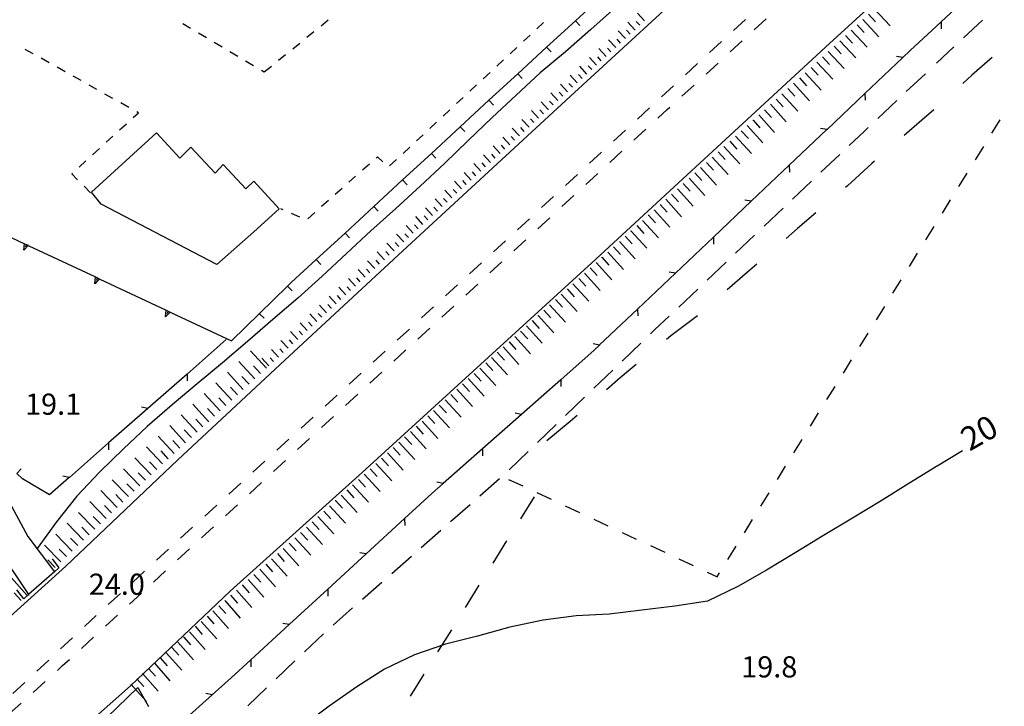
# Model space of a CAD drawing. Units: metres. Extents: x 486267 to 489552, y 4497093 to 4500097.
# Drawn here: x 488101 to 488252, y 4498615 to 4498721 of the extents above; entities that cross this region are included whole.
import ezdxf

# ---------------------------------------------------------------- set-up
doc = ezdxf.new("R2010")
doc.units = ezdxf.units.M
doc.header["$MEASUREMENT"] = 0
doc.linetypes.add('214', pattern=[20, 15, -5])
doc.linetypes.add('717', pattern=[5, 2.5, -2.5])
for name, color, linetype in [('autostrada', 254, 'Continuous'), ('carrareccia', 254, 'Continuous'), ('curva ausiliaria a 1 mt', 254, 'Continuous'), ('curva direttrice a 10 mt', 254, 'Continuous'), ('curva intermedia a 2 mt', 254, 'Continuous'), ('EDIFICIO', 250, 'Continuous'), ('fossetto irriguo', 254, 'Continuous'), ('limite di coltura agraria', 254, 'Continuous'), ('marciapiede - spartitraffico', 254, 'Continuous'), ('muro di sostegno', 254, 'Continuous'), ('muro di sostegno v', 254, 'Continuous'), ('muro divisorio', 254, 'Continuous'), ('muro divisorio v', 254, 'Continuous'), ('punto quotato a terra', 254, 'Continuous'), ('recinzione', 254, 'Continuous'), ('recinzione v', 254, 'Continuous'), ('scarpata fino a 2 mt', 254, 'Continuous'), ('scarpata fino a 2 mt v', 254, 'Continuous'), ('scarpata fino a 5 mt', 254, 'Continuous'), ('scarpata fino a 5 mt v', 254, 'Continuous'), ('sottopasso', 254, 'Continuous'), ('spartitraffico', 254, 'Continuous'), ('strada secondaria meno di 6 mt 3 classe', 254, 'Continuous'), ('TOPO02', 250, 'Continuous')]:
    doc.layers.add(name, color=color, linetype=linetype)
doc.styles.add('txt', font='txt')

msp = doc.modelspace()

# ---------------------------------------------------------------- linework, layer by layer
at = {"layer": 'autostrada', "linetype": 'Continuous', "flags": 128}
for points in [[(488343.44, 4498853.89), (488326.11, 4498838.07), (488300.29, 4498814.54), (488287.15, 4498802.39), (488272.51, 4498788.88), (488254.03, 4498772.01), (488237.34, 4498756.76), (488218.52, 4498739.52), (488206.52, 4498728.35), (488185.94, 4498709.41), (488159.63, 4498685.14), (488141.54, 4498668.4), (488125.17, 4498653.12), (488107.98, 4498636.86), (488094.05, 4498624.29)], [(488345.73, 4498827.66), (488325.61, 4498809.26), (488309.83, 4498794.64), (488293.1, 4498779.16), (488269.57, 4498757.85), (488244.84, 4498735.04), (488225.01, 4498716.89), (488188.6, 4498683.33), (488153.42, 4498651.18), (488133.18, 4498633.01), (488117.89, 4498618.52), (488112.05, 4498613.38), (488106.17, 4498607.56), (488097.32, 4498598.28)]]:
    msp.add_lwpolyline(points, dxfattribs=at)
at = {"layer": 'carrareccia', "linetype": 'Continuous'}
for p, q in [((488245.53, 4498717.74), (488248.44, 4498720.49)), ((488241.4, 4498713.87), (488244.07, 4498716.37)), ((488236.78, 4498709.52), (488239.7, 4498712.26)), ((488232.41, 4498705.41), (488235.32, 4498708.16)), ((488228.05, 4498701.29), (488230.36, 4498703.49)), ((488230.36, 4498703.49), (488230.96, 4498704.04)), ((488223.69, 4498697.17), (488226.6, 4498699.92)), ((488219.34, 4498693.04), (488222.24, 4498695.79)), ((488214.98, 4498688.92), (488217.89, 4498691.67)), ((488210.62, 4498684.79), (488213.53, 4498687.54)), ((488206.27, 4498680.67), (488209.18, 4498683.42)), ((488201.91, 4498676.54), (488204.82, 4498679.29)), ((488198.26, 4498673.07), (488200.46, 4498675.16)), ((488197.56, 4498672.41), (488198.26, 4498673.07)), ((488193.24, 4498668.25), (488196.12, 4498671.02)), ((488188.91, 4498664.09), (488191.79, 4498666.86)), ((488184.58, 4498659.93), (488187.47, 4498662.71)), ((488180.26, 4498655.78), (488183.15, 4498658.55)), ((488175.93, 4498651.62), (488178.82, 4498654.39)), ((488171.45, 4498647.63), (488174.46, 4498650.27)), ((488166.95, 4498643.67), (488169.95, 4498646.31)), ((488162.44, 4498639.71), (488165.44, 4498642.35)), ((488157.93, 4498635.74), (488160.94, 4498638.38)), ((488153.43, 4498631.78), (488156.43, 4498634.42)), ((488148.93, 4498627.81), (488151.93, 4498630.45)), ((488144.55, 4498623.71), (488147.45, 4498626.47)), ((488140.2, 4498619.57), (488143.1, 4498622.33)), ((488135.86, 4498615.44), (488138.76, 4498618.2))]:
    msp.add_line(p, q, dxfattribs=at)
at = {"layer": 'curva ausiliaria a 1 mt', "color": 254, "linetype": 'Continuous'}
for p, q in [((488249.92, 4498714.77), (488246.81, 4498712.03)), ((488246.81, 4498712.03), (488245.44, 4498710.77)), ((488240.99, 4498706.75), (488239.18, 4498705.17)), ((488239.18, 4498705.17), (488236.46, 4498702.82)), ((488231.92, 4498698.89), (488231.48, 4498698.51)), ((488231.48, 4498698.51), (488227.75, 4498695.08)), ((488227.75, 4498695.08), (488227.49, 4498694.85)), ((488222.92, 4498690.96), (488220.09, 4498688.56)), ((488220.09, 4498688.56), (488218.39, 4498687.01)), ((488213.87, 4498683.08), (488212.47, 4498681.9)), ((488212.47, 4498681.9), (488209.31, 4498679.18)), ((488204.8, 4498675.21), (488200.69, 4498672.11)), ((488204.81, 4498675.21), (488204.8, 4498675.21)), ((488200.69, 4498672.11), (488200.04, 4498671.57)), ((488195.41, 4498667.75), (488192.95, 4498665.67)), ((488192.95, 4498665.67), (488190.86, 4498663.83)), ((488186.32, 4498659.92), (488185.27, 4498659.03)), ((488185.27, 4498659.03), (488181.72, 4498656.06))]:
    msp.add_line(p, q, dxfattribs=at)
at = {"layer": 'curva direttrice a 10 mt', "color": 254, "linetype": 'Continuous'}
for points in [[(488245.41, 4498654.51), (488241.51, 4498652.17), (488241.4, 4498652.11)], [(488241.4, 4498652.11), (488237.18, 4498649.52), (488232.93, 4498646.87), (488228.55, 4498644.22), (488224.11, 4498641.53), (488219.73, 4498638.88), (488215.36, 4498636.22), (488210.97, 4498633.72), (488206.31, 4498631.5), (488201.31, 4498630.72), (488196.27, 4498630.11), (488191.26, 4498629.5), (488186.18, 4498629.22), (488181.11, 4498628.57), (488176.05, 4498627.49), (488171.06, 4498626.14), (488166.18, 4498624.89), (488161.4, 4498623.25), (488156.8, 4498621.07), (488152.58, 4498618.35), (488148.33, 4498615.41), (488144.3, 4498612.39)]]:
    msp.add_lwpolyline(points, dxfattribs=at)
at = {"layer": 'curva intermedia a 2 mt', "color": 254, "linetype": 'Continuous'}
msp.add_lwpolyline([(488192.2, 4498722.43), (488188.43, 4498719.03), (488184.54, 4498715.64), (488180.68, 4498712.42), (488177, 4498708.96), (488173.34, 4498705.54), (488169.64, 4498702.06), (488166, 4498698.5), (488162.3, 4498695.03), (488158.54, 4498691.64), (488154.72, 4498688.2), (488151.01, 4498684.72), (488147.25, 4498681.25), (488143.52, 4498677.89), (488139.72, 4498674.62), (488135.84, 4498671.28), (488131.98, 4498667.99), (488128.12, 4498664.76), (488124.26, 4498661.56), (488120.47, 4498658.25), (488116.84, 4498654.81), (488113.19, 4498651.28), (488109.69, 4498647.57), (488106.55, 4498643.63), (488103.62, 4498639.54)], dxfattribs=at)
at = {"layer": 'EDIFICIO', "linetype": 'Continuous', "flags": 128}
msp.add_lwpolyline([(488121.9, 4498703.22), (488125.44, 4498699.31), (488127.12, 4498701), (488130.88, 4498697.03), (488132.12, 4498698.36), (488135.59, 4498694.66), (488136.81, 4498695.83), (488140.7, 4498691.58), (488136.8, 4498688.04), (488131.11, 4498683.04), (488113.4, 4498692.28), (488111.91, 4498694.15)], close=True, dxfattribs=at)
at = {"layer": 'fossetto irriguo', "linetype": 'Continuous'}
for p, q in [((488249.9, 4498703.15), (488251.17, 4498705.19)), ((488247.37, 4498699.07), (488248.64, 4498701.11)), ((488244.85, 4498694.99), (488246.1, 4498697.03)), ((488242.32, 4498690.91), (488243.58, 4498692.95)), ((488239.78, 4498686.83), (488241.05, 4498688.87)), ((488237.25, 4498682.75), (488238.52, 4498684.79)), ((488234.73, 4498678.67), (488236, 4498680.71)), ((488232.2, 4498674.59), (488233.47, 4498676.63)), ((488229.67, 4498670.51), (488230.93, 4498672.55)), ((488227.15, 4498666.43), (488228.4, 4498668.47)), ((488224.61, 4498662.35), (488225.88, 4498664.39)), ((488222.08, 4498658.27), (488223.35, 4498660.31)), ((488219.55, 4498654.19), (488220.82, 4498656.23)), ((488217.03, 4498650.12), (488218.29, 4498652.16)), ((488175.83, 4498650.14), (488178.01, 4498649.13)), ((488180.18, 4498648.11), (488182.36, 4498647.1)), ((488214.5, 4498646.03), (488215.76, 4498648.07)), ((488184.53, 4498646.08), (488186.71, 4498645.07)), ((488188.88, 4498644.05), (488191.05, 4498643.04)), ((488211.97, 4498641.95), (488213.23, 4498643.99)), ((488193.23, 4498642.02), (488195.4, 4498641)), ((488197.58, 4498639.99), (488199.76, 4498638.97)), ((488209.44, 4498637.87), (488210.71, 4498639.91)), ((488201.93, 4498637.96), (488204.1, 4498636.94)), ((488206.28, 4498635.93), (488207.79, 4498635.22)), ((488207.79, 4498635.22), (488208.18, 4498635.83))]:
    msp.add_line(p, q, dxfattribs=at)
at = {"layer": 'limite di coltura agraria'}
for p, q in [((488179.76, 4498647.49), (488177.65, 4498644.1)), ((488175.54, 4498640.71), (488173.42, 4498637.31)), ((488171.3, 4498633.92), (488169.19, 4498630.52)), ((488167.08, 4498627.12), (488164.96, 4498623.73)), ((488162.85, 4498620.33), (488160.73, 4498616.93))]:
    msp.add_line(p, q, dxfattribs=at)
at = {"layer": 'marciapiede - spartitraffico'}
for p, q in [((488147.1, 4498719.62), (488148.18, 4498720.5)), ((488181.18, 4498720.1), (488180.16, 4498719.14)), ((488125.91, 4498719.96), (488127.11, 4498719.25)), ((488128.32, 4498718.53), (488129.53, 4498717.82)), ((488144.93, 4498717.85), (488146.01, 4498718.73)), ((488130.73, 4498717.1), (488131.93, 4498716.39)), ((488142.75, 4498716.09), (488143.83, 4498716.97)), ((488179.13, 4498718.19), (488178.11, 4498717.24)), ((488102.99, 4498715.32), (488101.77, 4498716)), ((488133.14, 4498715.68), (488134.34, 4498714.96)), ((488177.08, 4498716.28), (488176.06, 4498715.32)), ((488105.43, 4498713.95), (488104.22, 4498714.63)), ((488135.54, 4498714.25), (488136.75, 4498713.53)), ((488140.58, 4498714.32), (488141.66, 4498715.2)), ((488175.04, 4498714.37), (488174.01, 4498713.42)), ((488107.88, 4498712.58), (488106.65, 4498713.26)), ((488137.96, 4498712.82), (488138.4, 4498712.55)), ((488138.4, 4498712.55), (488139.49, 4498713.44)), ((488172.99, 4498712.46), (488171.96, 4498711.51)), ((488110.32, 4498711.22), (488109.1, 4498711.9)), ((488112.76, 4498709.85), (488111.54, 4498710.53)), ((488170.93, 4498710.56), (488169.91, 4498709.6)), ((488115.21, 4498708.48), (488113.98, 4498709.16)), ((488168.89, 4498708.65), (488167.86, 4498707.7)), ((488117.65, 4498707.11), (488116.43, 4498707.79)), ((488119.12, 4498706.29), (488118.87, 4498706.43)), ((488166.84, 4498706.74), (488165.81, 4498705.78)), ((488118.3, 4498705.54), (488119.12, 4498706.29)), ((488116.23, 4498703.65), (488117.27, 4498704.59)), ((488164.79, 4498704.83), (488163.76, 4498703.88)), ((488114.17, 4498701.76), (488115.2, 4498702.7)), ((488162.74, 4498702.92), (488161.72, 4498701.97)), ((488112.1, 4498699.86), (488113.14, 4498700.81)), ((488160.69, 4498701.02), (488159.66, 4498700.06)), ((488110.04, 4498697.98), (488111.07, 4498698.92)), ((488155.75, 4498699.54), (488155.54, 4498699.36)), ((488156.58, 4498698.77), (488155.75, 4498699.54)), ((488158.64, 4498699.11), (488157.61, 4498698.16)), ((488154.5, 4498698.43), (488153.45, 4498697.5)), ((488108.91, 4498696.95), (488109.01, 4498697.04)), ((488109.8, 4498696.04), (488108.91, 4498696.95)), ((488152.4, 4498696.57), (488151.36, 4498695.64)), ((488111.76, 4498694.03), (488110.78, 4498695.03)), ((488150.31, 4498694.71), (488149.26, 4498693.78)), ((488148.22, 4498692.85), (488147.18, 4498691.92)), ((488141.27, 4498691.41), (488140.93, 4498691.56)), ((488143.84, 4498690.31), (488142.55, 4498690.87)), ((488146.13, 4498690.99), (488145.08, 4498690.06))]:
    msp.add_line(p, q, dxfattribs=at)
at = {"layer": 'muro di sostegno'}
msp.add_line((488124.06, 4498675.72), (488133.37, 4498671.34), dxfattribs=at)
at = {"layer": 'muro di sostegno', "flags": 128}
for points in [[(488091.47, 4498691.02), (488101.66, 4498686.24), (488101.96, 4498686.1), (488102.24, 4498685.97), (488102.34, 4498685.92)], [(488102.34, 4498685.92), (488112.52, 4498681.14), (488112.82, 4498681), (488113.1, 4498680.86), (488113.2, 4498680.82)], [(488113.2, 4498680.82), (488123.38, 4498676.04), (488123.68, 4498675.9), (488123.96, 4498675.76), (488124.06, 4498675.72)], [(488102.19, 4498641.41), (488106.26, 4498635.98), (488106.31, 4498635.92)], [(488097.58, 4498639.45), (488102.26, 4498632.49), (488102.31, 4498632.41)]]:
    msp.add_lwpolyline(points, dxfattribs=at)
at = {"layer": 'muro di sostegno v'}
for p, q in [((488101.55, 4498685.22), (488101.66, 4498686.24)), ((488112.41, 4498680.11), (488112.52, 4498681.14)), ((488123.27, 4498675.01), (488123.38, 4498676.04))]:
    msp.add_line(p, q, dxfattribs=at)
at = {"layer": 'muro di sostegno v', "flags": 128}
for points in [[(488102.25, 4498685.97), (488102.24, 4498685.97), (488101.55, 4498685.22)], [(488101.67, 4498686.23), (488101.96, 4498686.1), (488102.23, 4498685.97)], [(488101.96, 4498686.1), (488101.96, 4498686.1), (488101.77, 4498685.69)], [(488113.11, 4498680.87), (488113.1, 4498680.86), (488112.41, 4498680.11)], [(488112.53, 4498681.13), (488112.82, 4498680.99), (488113.09, 4498680.86)], [(488112.82, 4498681), (488112.82, 4498680.99), (488112.63, 4498680.59)], [(488123.97, 4498675.77), (488123.96, 4498675.76), (488123.27, 4498675.01)], [(488123.39, 4498676.03), (488123.68, 4498675.89), (488123.95, 4498675.76)], [(488123.68, 4498675.9), (488123.68, 4498675.89), (488123.49, 4498675.49)]]:
    msp.add_lwpolyline(points, dxfattribs=at)
at = {"layer": 'muro divisorio'}
for p, q in [((488186.07, 4498720.39), (488190.49, 4498724.46)), ((488181.66, 4498716.33), (488186.07, 4498720.39)), ((488177.25, 4498712.26), (488181.66, 4498716.33)), ((488172.83, 4498708.2), (488177.25, 4498712.26)), ((488168.43, 4498704.13), (488172.83, 4498708.2)), ((488164.01, 4498700.06), (488168.43, 4498704.13)), ((488159.6, 4498696), (488164.01, 4498700.06)), ((488155.18, 4498691.94), (488159.6, 4498696)), ((488150.77, 4498687.87), (488155.18, 4498691.94)), ((488146.36, 4498683.8), (488150.77, 4498687.87)), ((488142.58, 4498680.32), (488146.36, 4498683.8)), ((488137.67, 4498675.53), (488141.97, 4498679.72)), ((488141.97, 4498679.72), (488142.58, 4498680.32)), ((488133.37, 4498671.34), (488137.67, 4498675.53)), ((488101.33, 4498650.25), (488100.47, 4498651.04)), ((488105.48, 4498647.78), (488101.33, 4498650.25))]:
    msp.add_line(p, q, dxfattribs=at)
at = {"layer": 'muro divisorio v'}
for p, q in [((488186.08, 4498720.39), (488186.75, 4498719.66)), ((488181.67, 4498716.32), (488182.34, 4498715.6)), ((488177.25, 4498712.25), (488177.93, 4498711.53)), ((488172.84, 4498708.19), (488173.51, 4498707.46)), ((488168.43, 4498704.13), (488169.11, 4498703.4)), ((488164.02, 4498700.06), (488164.69, 4498699.33)), ((488159.61, 4498695.99), (488160.28, 4498695.27)), ((488155.19, 4498691.93), (488155.86, 4498691.2)), ((488150.78, 4498687.86), (488151.45, 4498687.13)), ((488146.36, 4498683.8), (488147.04, 4498683.07)), ((488141.97, 4498679.71), (488142.67, 4498679)), ((488137.68, 4498675.52), (488138.37, 4498674.81)), ((488100.47, 4498651.04), (488101.13, 4498651.78))]:
    msp.add_line(p, q, dxfattribs=at)
at = {"layer": 'recinzione'}
for p, q in [((488242.1, 4498720.22), (488241.4, 4498719.57)), ((488237.35, 4498715.81), (488236.25, 4498714.76)), ((488230.44, 4498709.26), (488224.63, 4498703.75)), ((488218.82, 4498698.25), (488213.02, 4498692.74)), ((488207.22, 4498687.24), (488201.41, 4498681.74)), ((488195.6, 4498676.23), (488189.79, 4498670.73)), ((488132.58, 4498671.55), (488126.57, 4498666.28)), ((488188.97, 4498669.95), (488183.83, 4498665.4)), ((488126.57, 4498666.28), (488120.55, 4498661)), ((488183.83, 4498665.4), (488177.83, 4498660.1)), ((488114.55, 4498655.72), (488108.53, 4498650.45)), ((488171.83, 4498654.82), (488165.83, 4498649.52)), ((488164.08, 4498647.97), (488159.91, 4498644.14)), ((488159.91, 4498644.14), (488154.01, 4498638.73)), ((488148.12, 4498633.32), (488142.23, 4498627.91)), ((488136.33, 4498622.5), (488133.33, 4498619.74)), ((488133.33, 4498619.74), (488130.41, 4498617.14))]:
    msp.add_line(p, q, dxfattribs=at)
at = {"layer": 'recinzione', "flags": 128}
for points in [[(488247.96, 4498725.66), (488247.95, 4498725.66), (488242.1, 4498720.22)], [(488242.1, 4498720.22), (488241.4, 4498719.57), (488237.35, 4498715.81)], [(488242.1, 4498720.23), (488242.1, 4498720.22), (488242.12, 4498719.16)], [(488236.25, 4498714.76), (488236.24, 4498714.75), (488230.44, 4498709.26)], [(488224.63, 4498703.75), (488224.62, 4498703.74), (488218.82, 4498698.25)], [(488213.02, 4498692.74), (488213.01, 4498692.73), (488207.22, 4498687.24)], [(488201.41, 4498681.74), (488201.4, 4498681.73), (488195.6, 4498676.23)], [(488189.79, 4498670.73), (488189.79, 4498670.72), (488188.97, 4498669.95)], [(488120.55, 4498661), (488120.54, 4498660.99), (488114.55, 4498655.72)], [(488177.83, 4498660.1), (488177.82, 4498660.1), (488171.83, 4498654.82)], [(488108.53, 4498650.45), (488108.52, 4498650.44), (488105.48, 4498647.78)], [(488165.83, 4498649.52), (488165.83, 4498649.51), (488164.08, 4498647.97)], [(488154.01, 4498638.73), (488154.01, 4498638.72), (488148.12, 4498633.32)], [(488142.23, 4498627.91), (488142.23, 4498627.91), (488136.33, 4498622.5)], [(488130.41, 4498617.14), (488130.4, 4498617.13), (488124.43, 4498611.81)]]:
    msp.add_lwpolyline(points, dxfattribs=at)
at = {"layer": 'recinzione v', "flags": 128}
for points in [[(488236.25, 4498714.75), (488236.24, 4498714.75), (488235.26, 4498714.91)], [(488230.44, 4498709.26), (488230.44, 4498709.26), (488230.48, 4498708.2)], [(488224.63, 4498703.74), (488224.62, 4498703.74), (488223.64, 4498703.9)], [(488218.82, 4498698.26), (488218.82, 4498698.25), (488218.86, 4498697.19)], [(488213.02, 4498692.73), (488213.01, 4498692.73), (488212.04, 4498692.9)], [(488207.22, 4498687.25), (488207.22, 4498687.24), (488207.25, 4498686.18)], [(488201.41, 4498681.73), (488201.4, 4498681.73), (488200.43, 4498681.9)], [(488195.6, 4498676.24), (488195.6, 4498676.23), (488195.64, 4498675.18)], [(488189.79, 4498670.72), (488189.79, 4498670.72), (488188.81, 4498670.89)], [(488126.57, 4498666.29), (488126.57, 4498666.28), (488126.57, 4498665.23)], [(488183.83, 4498665.41), (488183.83, 4498665.4), (488183.83, 4498664.35)], [(488120.55, 4498660.99), (488120.54, 4498660.99), (488119.58, 4498661.19)], [(488177.83, 4498660.1), (488177.82, 4498660.1), (488176.85, 4498660.3)], [(488114.55, 4498655.73), (488114.55, 4498655.72), (488114.55, 4498654.67)], [(488171.83, 4498654.82), (488171.83, 4498654.82), (488171.83, 4498653.76)], [(488108.53, 4498650.44), (488108.52, 4498650.44), (488107.55, 4498650.65)], [(488165.83, 4498649.51), (488165.83, 4498649.51), (488164.86, 4498649.71)], [(488159.91, 4498644.15), (488159.91, 4498644.14), (488159.94, 4498643.09)], [(488154.01, 4498638.72), (488154.01, 4498638.72), (488153.03, 4498638.9)], [(488148.12, 4498633.33), (488148.12, 4498633.32), (488148.15, 4498632.27)], [(488142.23, 4498627.91), (488142.23, 4498627.91), (488141.25, 4498628.09)], [(488136.33, 4498622.51), (488136.33, 4498622.5), (488136.36, 4498621.44)], [(488130.41, 4498617.13), (488130.4, 4498617.13), (488129.43, 4498617.33)]]:
    msp.add_lwpolyline(points, dxfattribs=at)
at = {"layer": 'scarpata fino a 2 mt', "color": 254, "linetype": 'Continuous'}
for p, q in [((488195.21, 4498719.01), (488195.2, 4498719)), ((488195.94, 4498719.69), (488195.94, 4498719.68)), ((488193, 4498716.97), (488192.99, 4498716.97)), ((488190.79, 4498714.93), (488190.78, 4498714.93)), ((488188.57, 4498712.9), (488188.57, 4498712.89)), ((488189.31, 4498713.58), (488189.31, 4498713.57)), ((488185.62, 4498710.19), (488185.61, 4498710.19)), ((488184.14, 4498708.84), (488184.14, 4498708.83)), ((488181.93, 4498706.81), (488181.92, 4498706.8)), ((488178.23, 4498703.42), (488178.23, 4498703.42)), ((488176.75, 4498702.07), (488176.75, 4498702.07)), ((488176.01, 4498701.39), (488176.01, 4498701.39)), ((488172.32, 4498698.01), (488172.32, 4498698)), ((488173.06, 4498698.68), (488173.05, 4498698.68)), ((488169.36, 4498695.3), (488169.36, 4498695.3)), ((488167.89, 4498693.95), (488167.88, 4498693.95)), ((488166.4, 4498692.6), (488166.4, 4498692.59)), ((488164.19, 4498690.56), (488164.18, 4498690.56)), ((488160.5, 4498687.18), (488160.49, 4498687.17)), ((488159.02, 4498685.82), (488159.01, 4498685.82)), ((488155.33, 4498682.44), (488155.32, 4498682.44)), ((488154.58, 4498681.77), (488154.58, 4498681.76)), ((488151.63, 4498679.06), (488151.62, 4498679.06)), ((488148.68, 4498676.34), (488148.67, 4498676.34)), ((488150.15, 4498677.7), (488150.15, 4498677.7)), ((488145.72, 4498673.63), (488145.72, 4498673.63)), ((488146.47, 4498674.31), (488146.47, 4498674.31)), ((488144.99, 4498672.95), (488144.99, 4498672.95)), ((488143.52, 4498671.59), (488143.51, 4498671.59))]:
    msp.add_line(p, q, dxfattribs=at)
at = {"layer": 'scarpata fino a 2 mt v', "color": 254, "linetype": 'Continuous'}
for p, q in [((488196.68, 4498720.36), (488195.59, 4498721.54)), ((488195.2, 4498719), (488194.11, 4498720.18)), ((488195.94, 4498719.68), (488195.4, 4498720.27)), ((488193.73, 4498717.65), (488192.64, 4498718.83)), ((488194.47, 4498718.33), (488193.93, 4498718.92)), ((488192.25, 4498716.29), (488191.17, 4498717.47)), ((488192.99, 4498716.97), (488192.45, 4498717.56)), ((488190.78, 4498714.93), (488189.69, 4498716.11)), ((488191.52, 4498715.61), (488190.98, 4498716.2)), ((488189.31, 4498713.57), (488188.22, 4498714.75)), ((488190.04, 4498714.25), (488189.5, 4498714.84)), ((488187.83, 4498712.22), (488186.75, 4498713.4)), ((488188.57, 4498712.89), (488188.03, 4498713.48)), ((488186.36, 4498710.86), (488185.28, 4498712.04)), ((488187.1, 4498711.54), (488186.56, 4498712.14)), ((488184.14, 4498708.83), (488183.6, 4498709.42)), ((488184.88, 4498709.51), (488183.8, 4498710.69)), ((488185.61, 4498710.19), (488185.07, 4498710.78)), ((488181.92, 4498706.8), (488180.84, 4498707.98)), ((488182.66, 4498707.48), (488182.12, 4498708.07)), ((488183.4, 4498708.16), (488182.32, 4498709.34)), ((488180.44, 4498705.45), (488179.36, 4498706.63)), ((488181.18, 4498706.13), (488180.64, 4498706.72)), ((488178.97, 4498704.1), (488177.89, 4498705.28)), ((488179.71, 4498704.78), (488179.17, 4498705.37)), ((488177.49, 4498702.74), (488176.41, 4498703.92)), ((488178.23, 4498703.42), (488177.69, 4498704.01)), ((488176.01, 4498701.39), (488174.93, 4498702.57)), ((488176.75, 4498702.07), (488176.21, 4498702.66)), ((488174.54, 4498700.03), (488173.46, 4498701.21)), ((488175.27, 4498700.71), (488174.73, 4498701.31)), ((488173.05, 4498698.68), (488171.97, 4498699.86)), ((488173.79, 4498699.36), (488173.25, 4498699.96)), ((488171.57, 4498697.33), (488170.5, 4498698.51)), ((488172.32, 4498698), (488171.78, 4498698.6)), ((488169.36, 4498695.3), (488168.82, 4498695.89)), ((488170.1, 4498695.98), (488169.02, 4498697.16)), ((488170.84, 4498696.65), (488170.3, 4498697.24)), ((488167.15, 4498693.27), (488166.07, 4498694.45)), ((488167.88, 4498693.95), (488167.34, 4498694.54)), ((488168.62, 4498694.62), (488167.54, 4498695.8)), ((488165.67, 4498691.92), (488164.59, 4498693.1)), ((488166.4, 4498692.59), (488165.86, 4498693.18)), ((488164.18, 4498690.56), (488163.11, 4498691.74)), ((488164.93, 4498691.24), (488164.39, 4498691.83)), ((488162.71, 4498689.2), (488161.63, 4498690.38)), ((488163.45, 4498689.88), (488162.91, 4498690.48)), ((488161.23, 4498687.85), (488160.15, 4498689.03)), ((488161.97, 4498688.53), (488161.43, 4498689.13)), ((488159.76, 4498686.5), (488158.68, 4498687.68)), ((488160.49, 4498687.17), (488159.95, 4498687.77)), ((488158.28, 4498685.15), (488157.2, 4498686.33)), ((488159.01, 4498685.82), (488158.47, 4498686.41)), ((488156.8, 4498683.79), (488155.72, 4498684.97)), ((488157.54, 4498684.47), (488157, 4498685.06)), ((488153.84, 4498681.09), (488152.76, 4498682.27)), ((488154.58, 4498681.76), (488154.04, 4498682.35)), ((488155.32, 4498682.44), (488154.24, 4498683.62)), ((488156.06, 4498683.12), (488155.52, 4498683.71)), ((488152.36, 4498679.74), (488151.29, 4498680.91)), ((488153.11, 4498680.41), (488152.57, 4498681)), ((488150.89, 4498678.38), (488149.81, 4498679.56)), ((488151.62, 4498679.06), (488151.08, 4498679.65)), ((488149.41, 4498677.02), (488148.33, 4498678.2)), ((488150.15, 4498677.7), (488149.61, 4498678.3)), ((488147.93, 4498675.66), (488146.85, 4498676.84)), ((488148.67, 4498676.34), (488148.13, 4498676.93)), ((488146.47, 4498674.31), (488145.38, 4498675.48)), ((488147.2, 4498674.99), (488146.66, 4498675.57)), ((488144.99, 4498672.95), (488143.9, 4498674.12)), ((488145.72, 4498673.63), (488145.18, 4498674.21)), ((488143.51, 4498671.59), (488142.43, 4498672.77)), ((488144.26, 4498672.27), (488143.72, 4498672.86)), ((488142.04, 4498670.23), (488140.96, 4498671.41)), ((488142.78, 4498670.91), (488142.24, 4498671.5)), ((488139.1, 4498667.52), (488138.01, 4498668.69)), ((488139.83, 4498668.19), (488139.29, 4498668.78)), ((488140.57, 4498668.87), (488139.48, 4498670.05)), ((488141.31, 4498669.55), (488140.77, 4498670.14))]:
    msp.add_line(p, q, dxfattribs=at)
at = {"layer": 'scarpata fino a 5 mt', "color": 254, "linetype": 'Continuous'}
for p, q in [((488229.23, 4498719.76), (488229.23, 4498719.77)), ((488226.58, 4498717.32), (488226.59, 4498717.32)), ((488227.46, 4498718.13), (488227.47, 4498718.14)), ((488225.71, 4498716.5), (488225.71, 4498716.51)), ((488223.94, 4498714.87), (488223.94, 4498714.87)), ((488217.73, 4498709.19), (488217.73, 4498709.19)), ((488213.28, 4498705.15), (488213.29, 4498705.15)), ((488214.17, 4498705.96), (488214.18, 4498705.96)), ((488212.39, 4498704.34), (488212.39, 4498704.34)), ((488206.16, 4498698.68), (488206.16, 4498698.69)), ((488201.71, 4498694.65), (488201.71, 4498694.65)), ((488198.14, 4498691.42), (488198.15, 4498691.42)), ((488199.04, 4498692.22), (488199.04, 4498692.22)), ((488197.25, 4498690.61), (488197.26, 4498690.61)), ((488196.36, 4498689.8), (488196.37, 4498689.8)), ((488194.59, 4498688.18), (488194.59, 4498688.19)), ((488190.14, 4498684.14), (488190.14, 4498684.15)), ((488183.01, 4498677.68), (488183.01, 4498677.69)), ((488180.34, 4498675.26), (488180.35, 4498675.26)), ((488181.23, 4498676.07), (488181.24, 4498676.07)), ((488179.45, 4498674.46), (488179.46, 4498674.46)), ((488175.9, 4498671.22), (488175.9, 4498671.23)), ((488171.44, 4498667.18), (488171.44, 4498667.19)), ((488136.07, 4498664.72), (488136.06, 4498664.72)), ((488168.77, 4498664.76), (488168.77, 4498664.77)), ((488134.29, 4498663.09), (488134.29, 4498663.09)), ((488130.76, 4498659.84), (488130.76, 4498659.83)), ((488163.45, 4498659.89), (488163.46, 4498659.89)), ((488129.88, 4498659.01), (488129.87, 4498659.01)), ((488127.22, 4498656.58), (488127.22, 4498656.57)), ((488122.81, 4498652.5), (488122.8, 4498652.5)), ((488123.69, 4498653.31), (488123.69, 4498653.31)), ((488156.37, 4498653.39), (488156.37, 4498653.39)), ((488121.94, 4498651.68), (488121.93, 4498651.67)), ((488118.47, 4498648.33), (488118.47, 4498648.33)), ((488117.61, 4498647.51), (488117.61, 4498647.5)), ((488149.28, 4498646.89), (488149.29, 4498646.89)), ((488115.01, 4498645), (488115.01, 4498645)), ((488111.55, 4498641.66), (488111.55, 4498641.66)), ((488142.19, 4498640.39), (488142.2, 4498640.39)), ((488109.82, 4498640), (488109.82, 4498639.99)), ((488141.3, 4498639.58), (488141.31, 4498639.58)), ((488108.09, 4498638.33), (488108.08, 4498638.33)), ((488132.33, 4498631.59), (488132.33, 4498631.59)), ((488126.94, 4498626.8), (488126.94, 4498626.8)), ((488127.83, 4498627.59), (488127.84, 4498627.59)), ((488126.04, 4498625.99), (488126.05, 4498626)), ((488122.45, 4498622.8), (488122.45, 4498622.8))]:
    msp.add_line(p, q, dxfattribs=at)
at = {"layer": 'scarpata fino a 5 mt v', "color": 254, "linetype": 'Continuous'}
for p, q in [((488231.88, 4498722.22), (488234.32, 4498719.58)), ((488230.11, 4498720.58), (488232.56, 4498717.94)), ((488231, 4498721.41), (488232.08, 4498720.23)), ((488228.35, 4498718.95), (488230.79, 4498716.31)), ((488229.23, 4498719.77), (488230.32, 4498718.6)), ((488226.59, 4498717.32), (488229.04, 4498714.68)), ((488227.47, 4498718.14), (488228.56, 4498716.97)), ((488224.82, 4498715.69), (488227.27, 4498713.05)), ((488225.71, 4498716.51), (488226.79, 4498715.33)), ((488223.06, 4498714.05), (488225.5, 4498711.41)), ((488223.94, 4498714.87), (488225.03, 4498713.7)), ((488222.18, 4498713.23), (488223.26, 4498712.06)), ((488220.4, 4498711.62), (488221.48, 4498710.43)), ((488221.29, 4498712.42), (488223.72, 4498709.76)), ((488218.62, 4498710), (488219.7, 4498708.81)), ((488219.51, 4498710.8), (488221.93, 4498708.14)), ((488216.84, 4498708.38), (488217.92, 4498707.19)), ((488217.73, 4498709.19), (488220.15, 4498706.53)), ((488215.06, 4498706.76), (488216.14, 4498705.58)), ((488215.95, 4498707.58), (488218.37, 4498704.91)), ((488213.29, 4498705.15), (488214.36, 4498703.97)), ((488214.18, 4498705.96), (488216.6, 4498703.29)), ((488211.5, 4498703.54), (488212.58, 4498702.35)), ((488212.39, 4498704.34), (488214.82, 4498701.68)), ((488209.72, 4498701.92), (488210.8, 4498700.73)), ((488210.61, 4498702.72), (488213.04, 4498700.06)), ((488208.83, 4498701.11), (488211.25, 4498698.45)), ((488207.05, 4498699.5), (488209.47, 4498696.83)), ((488207.94, 4498700.3), (488209.02, 4498699.11)), ((488205.27, 4498697.88), (488207.69, 4498695.22)), ((488206.16, 4498698.69), (488207.24, 4498697.5)), ((488203.49, 4498696.26), (488205.91, 4498693.6)), ((488204.38, 4498697.07), (488205.46, 4498695.89)), ((488201.71, 4498694.65), (488204.13, 4498691.99)), ((488202.6, 4498695.46), (488203.68, 4498694.27)), ((488199.93, 4498693.04), (488202.35, 4498690.37)), ((488200.82, 4498693.84), (488201.89, 4498692.65)), ((488198.15, 4498691.42), (488200.57, 4498688.75)), ((488199.04, 4498692.22), (488200.12, 4498691.04)), ((488197.26, 4498690.61), (488198.34, 4498689.43)), ((488195.48, 4498689), (488196.56, 4498687.81)), ((488196.37, 4498689.8), (488198.79, 4498687.14)), ((488193.7, 4498687.38), (488194.78, 4498686.19)), ((488194.59, 4498688.19), (488197.01, 4498685.53)), ((488191.92, 4498685.76), (488193, 4498684.57)), ((488192.81, 4498686.57), (488195.23, 4498683.91)), ((488190.14, 4498684.15), (488191.22, 4498682.96)), ((488191.03, 4498684.96), (488193.45, 4498682.29)), ((488188.36, 4498682.53), (488189.43, 4498681.35)), ((488189.25, 4498683.34), (488191.67, 4498680.68)), ((488186.58, 4498680.92), (488187.65, 4498679.73)), ((488187.47, 4498681.72), (488189.89, 4498679.06)), ((488184.79, 4498679.3), (488185.87, 4498678.11)), ((488185.68, 4498680.11), (488188.11, 4498677.45)), ((488183.9, 4498678.49), (488186.33, 4498675.83)), ((488182.12, 4498676.88), (488184.54, 4498674.21)), ((488183.01, 4498677.69), (488184.09, 4498676.5)), ((488180.35, 4498675.26), (488182.77, 4498672.6)), ((488181.24, 4498676.07), (488182.32, 4498674.89)), ((488178.57, 4498673.65), (488180.99, 4498670.99)), ((488179.46, 4498674.46), (488180.54, 4498673.27)), ((488176.79, 4498672.03), (488179.21, 4498669.37)), ((488177.68, 4498672.84), (488178.76, 4498671.65)), ((488175.01, 4498670.42), (488177.43, 4498667.75)), ((488175.9, 4498671.23), (488176.97, 4498670.04)), ((488138.72, 4498667.16), (488136.28, 4498669.81)), ((488173.22, 4498668.8), (488175.65, 4498666.14)), ((488174.11, 4498669.61), (488175.19, 4498668.42)), ((488136.95, 4498665.53), (488134.51, 4498668.18)), ((488137.83, 4498666.35), (488136.75, 4498667.53)), ((488171.44, 4498667.19), (488173.86, 4498664.53)), ((488172.33, 4498667.99), (488173.41, 4498666.81)), ((488135.18, 4498663.91), (488132.74, 4498666.55)), ((488136.06, 4498664.72), (488134.97, 4498665.9)), ((488170.55, 4498666.38), (488171.63, 4498665.19)), ((488133.41, 4498662.27), (488130.97, 4498664.92)), ((488134.29, 4498663.09), (488133.21, 4498664.27)), ((488168.77, 4498664.77), (488169.85, 4498663.58)), ((488169.66, 4498665.57), (488172.08, 4498662.91)), ((488131.65, 4498660.65), (488129.21, 4498663.3)), ((488167, 4498663.14), (488168.08, 4498661.96)), ((488167.88, 4498663.95), (488170.32, 4498661.3)), ((488129.87, 4498659.01), (488127.44, 4498661.66)), ((488132.53, 4498661.46), (488131.44, 4498662.64)), ((488165.22, 4498661.52), (488166.3, 4498660.34)), ((488166.11, 4498662.33), (488168.55, 4498659.67)), ((488128.11, 4498657.39), (488125.67, 4498660.04)), ((488130.76, 4498659.83), (488129.68, 4498661.01)), ((488163.46, 4498659.89), (488164.54, 4498658.71)), ((488164.34, 4498660.7), (488166.78, 4498658.05)), ((488126.34, 4498655.76), (488123.9, 4498658.4)), ((488128.99, 4498658.2), (488127.9, 4498659.38)), ((488161.68, 4498658.27), (488162.76, 4498657.09)), ((488162.57, 4498659.08), (488165.01, 4498656.42)), ((488124.58, 4498654.13), (488122.14, 4498656.78)), ((488127.22, 4498656.57), (488126.14, 4498657.75)), ((488159.91, 4498656.64), (488160.99, 4498655.46)), ((488160.79, 4498657.45), (488163.23, 4498654.8)), ((488122.8, 4498652.5), (488120.37, 4498655.15)), ((488125.46, 4498654.94), (488124.37, 4498656.12)), ((488159.03, 4498655.83), (488161.47, 4498653.17)), ((488123.69, 4498653.31), (488122.6, 4498654.49)), ((488157.26, 4498654.2), (488159.69, 4498651.55)), ((488158.14, 4498655.02), (488159.22, 4498653.84)), ((488121.07, 4498650.84), (488118.57, 4498653.44)), ((488121.93, 4498651.67), (488120.82, 4498652.82)), ((488155.48, 4498652.58), (488157.92, 4498649.92)), ((488156.37, 4498653.39), (488157.45, 4498652.21)), ((488119.33, 4498649.17), (488116.83, 4498651.76)), ((488120.2, 4498650.01), (488119.09, 4498651.15)), ((488153.71, 4498650.95), (488156.15, 4498648.3)), ((488154.6, 4498651.77), (488155.68, 4498650.59)), ((488117.61, 4498647.5), (488115.11, 4498650.09)), ((488118.47, 4498648.33), (488117.36, 4498649.48)), ((488151.94, 4498649.33), (488154.38, 4498646.67)), ((488152.83, 4498650.14), (488153.9, 4498648.96)), ((488115.87, 4498645.83), (488113.37, 4498648.43)), ((488116.74, 4498646.67), (488115.63, 4498647.82)), ((488150.17, 4498647.7), (488152.61, 4498645.05)), ((488151.05, 4498648.52), (488152.13, 4498647.34)), ((488114.15, 4498644.16), (488111.65, 4498646.76)), ((488115.01, 4498645), (488113.9, 4498646.15)), ((488148.4, 4498646.08), (488150.83, 4498643.42)), ((488149.29, 4498646.89), (488150.37, 4498645.71)), ((488112.41, 4498642.5), (488109.91, 4498645.09)), ((488147.51, 4498645.27), (488148.59, 4498644.09)), ((488110.69, 4498640.83), (488108.19, 4498643.42)), ((488113.28, 4498643.33), (488112.17, 4498644.48)), ((488145.74, 4498643.64), (488146.82, 4498642.46)), ((488146.62, 4498644.45), (488149.06, 4498641.8)), ((488108.95, 4498639.16), (488106.45, 4498641.76)), ((488111.55, 4498641.66), (488110.44, 4498642.81)), ((488143.97, 4498642.02), (488145.05, 4498640.84)), ((488144.86, 4498642.83), (488147.3, 4498640.17)), ((488107.22, 4498637.49), (488104.72, 4498640.08)), ((488109.82, 4498639.99), (488108.71, 4498641.14)), ((488142.2, 4498640.39), (488143.28, 4498639.21)), ((488143.08, 4498641.2), (488145.52, 4498638.55)), ((488108.08, 4498638.33), (488106.97, 4498639.47)), ((488140.41, 4498638.78), (488141.47, 4498637.59)), ((488141.31, 4498639.58), (488143.7, 4498636.89)), ((488106.36, 4498636.65), (488105.25, 4498637.8)), ((488138.62, 4498637.18), (488139.68, 4498635.98)), ((488139.51, 4498637.98), (488141.9, 4498635.3)), ((488136.82, 4498635.59), (488137.88, 4498634.39)), ((488137.72, 4498636.38), (488140.11, 4498633.7)), ((488102.04, 4498632.37), (488099.65, 4498635.07)), ((488135.02, 4498633.98), (488136.08, 4498632.79)), ((488135.92, 4498634.79), (488138.31, 4498632.1)), ((488101.14, 4498631.57), (488100.08, 4498632.77)), ((488134.12, 4498633.19), (488136.51, 4498630.5)), ((488132.33, 4498631.59), (488134.72, 4498628.91)), ((488133.22, 4498632.39), (488134.29, 4498631.19)), ((488130.53, 4498629.99), (488132.92, 4498627.3)), ((488131.43, 4498630.79), (488132.49, 4498629.59)), ((488128.73, 4498628.39), (488131.12, 4498625.7)), ((488129.63, 4498629.19), (488130.69, 4498628)), ((488126.94, 4498626.8), (488129.33, 4498624.11)), ((488127.84, 4498627.59), (488128.9, 4498626.4)), ((488125.15, 4498625.19), (488127.54, 4498622.51)), ((488126.05, 4498626), (488127.11, 4498624.8)), ((488123.35, 4498623.6), (488125.74, 4498620.91)), ((488124.25, 4498624.4), (488125.31, 4498623.2)), ((488121.55, 4498622), (488123.94, 4498619.31)), ((488122.45, 4498622.8), (488123.51, 4498621.61)), ((488119.76, 4498620.4), (488122.15, 4498617.72)), ((488120.66, 4498621.2), (488121.72, 4498620.01)), ((488118.86, 4498619.6), (488119.92, 4498618.4)), ((488117.96, 4498618.8), (488120.35, 4498616.12))]:
    msp.add_line(p, q, dxfattribs=at)
at = {"layer": 'sottopasso', "linetype": '214', "flags": 128}
for points in [[(488105.87, 4498637.96), (488106.94, 4498636.57), (488106.26, 4498635.98), (488102.26, 4498632.49), (488101.53, 4498631.85), (488100.48, 4498633.21)], [(488116, 4498611.49), (488114.33, 4498613.74), (488119, 4498618.25), (488120.66, 4498615.34)]]:
    msp.add_lwpolyline(points, dxfattribs=at)
at = {"layer": 'spartitraffico', "linetype": '717', "flags": 128}
for points in [[(488605.84, 4499082.79), (488599.29, 4499076.11), (488593.07, 4499070.21), (488583.7, 4499061.53), (488571.92, 4499050.45), (488563.55, 4499042.65), (488554.01, 4499033.79), (488544.73, 4499025.53), (488534.79, 4499016.41), (488520.98, 4499003.6), (488507.49, 4498991.16), (488492.22, 4498977.14), (488476.38, 4498962.71), (488463.37, 4498950.8), (488453.01, 4498941.34), (488435.64, 4498925.35), (488418.31, 4498909.49), (488396.65, 4498889.54), (488379.92, 4498874.11), (488366.17, 4498861.54), (488347.23, 4498844.21), (488333.43, 4498831.5), (488321.85, 4498820.81), (488299.1, 4498799.99), (488265.33, 4498769.54), (488248.02, 4498753.59), (488226.93, 4498734.26), (488201.2, 4498710.51), (488176.01, 4498687.25), (488150.79, 4498664.16), (488131.84, 4498646.84), (488112.91, 4498629.55), (488099.14, 4498616.64), (488079.78, 4498598.85), (488063.86, 4498584.21), (488048.08, 4498569.74), (488032, 4498555.04), (488013.9, 4498539.58), (487997.4, 4498526.7), (487984.42, 4498517.25), (487966.23, 4498505.34), (487946.15, 4498493.49), (487933.09, 4498486.45), (487915.41, 4498477.8), (487898.95, 4498470.44), (487880.39, 4498463.22), (487863.12, 4498457.2), (487845.1, 4498451.68), (487829.69, 4498447.6), (487816.09, 4498444.54), (487801.48, 4498441.58), (487789.36, 4498439.62), (487775.71, 4498437.62), (487763.01, 4498435.72), (487727.96, 4498430.71), (487703.36, 4498427.2), (487683.54, 4498424.3)], [(487683.92, 4498422.79), (487705.38, 4498425.89), (487735.77, 4498430.12), (487760.39, 4498433.53), (487787.54, 4498437.47), (487793.92, 4498438.55), (487809.13, 4498441.19), (487826.21, 4498444.88), (487837.55, 4498447.61), (487849.2, 4498450.8), (487859.92, 4498454.16), (487872.58, 4498458.35), (487885.09, 4498462.88), (487903.54, 4498470.32), (487915.51, 4498475.58), (487926.34, 4498480.78), (487938.26, 4498486.87), (487952.06, 4498494.54), (487961.89, 4498500.35), (487974.01, 4498508.02), (487987.19, 4498516.83), (487999.73, 4498525.99), (488011.68, 4498535.23), (488022.28, 4498543.93), (488032.12, 4498552.43), (488042.6, 4498562.01), (488054.89, 4498573.37), (488069.61, 4498586.78), (488079.75, 4498596.29), (488097.95, 4498612.97), (488107.5, 4498621.62), (488116.88, 4498630.27), (488131.19, 4498643.4), (488141.68, 4498653.04), (488160.05, 4498669.91), (488171.9, 4498680.76), (488188.85, 4498696.37), (488200.14, 4498706.78), (488212.08, 4498717.69), (488225.21, 4498729.76), (488237.41, 4498740.92), (488252.64, 4498754.92), (488264.3, 4498765.66), (488276.3, 4498776.78), (488285.54, 4498785.25), (488299.98, 4498798.49), (488310.85, 4498808.42), (488322.67, 4498819.27), (488336.62, 4498832.16), (488347.91, 4498842.56), (488364, 4498857.49), (488387.28, 4498878.58), (488399.28, 4498889.54), (488408.23, 4498897.86), (488422, 4498910.48), (488433.78, 4498921.21), (488444.9, 4498931.59), (488458.07, 4498943.68), (488471.03, 4498955.68), (488482.79, 4498966.54), (488497.58, 4498980.04), (488517.65, 4498998.6), (488526.26, 4499006.49), (488547.16, 4499025.63), (488558.89, 4499036.38), (488568.56, 4499045.24), (488583.4, 4499058.87), (488597.64, 4499072.33), (488606.84, 4499081.94)]]:
    msp.add_lwpolyline(points, dxfattribs=at)
at = {"layer": 'strada secondaria meno di 6 mt 3 classe'}
msp.add_line((488092.09, 4498659.93), (488102.19, 4498641.41), dxfattribs=at)

# ---------------------------------------------------------------- texts
at = {"layer": 'punto quotato a terra', "color": 254, "style": 'txt'}
for s, rotation, p in [('19.1               ', 0.0057, (488101.74, 4498660.04)), ('24.0               ', 0.0172, (488111.51, 4498632.46))]:
    msp.add_text(s, height=3.24, rotation=rotation, dxfattribs=at).set_placement(p)
msp.add_text('19.8               ', height=3.24, dxfattribs=at).set_placement((488211.49, 4498619.81))
at = {"layer": 'TOPO02', "color": 254, "style": 'txt'}
msp.add_text('20', height=3.6, rotation=29.8671, dxfattribs=at).set_placement((488246.47, 4498654.37))

doc.saveas('drawing.dxf')
